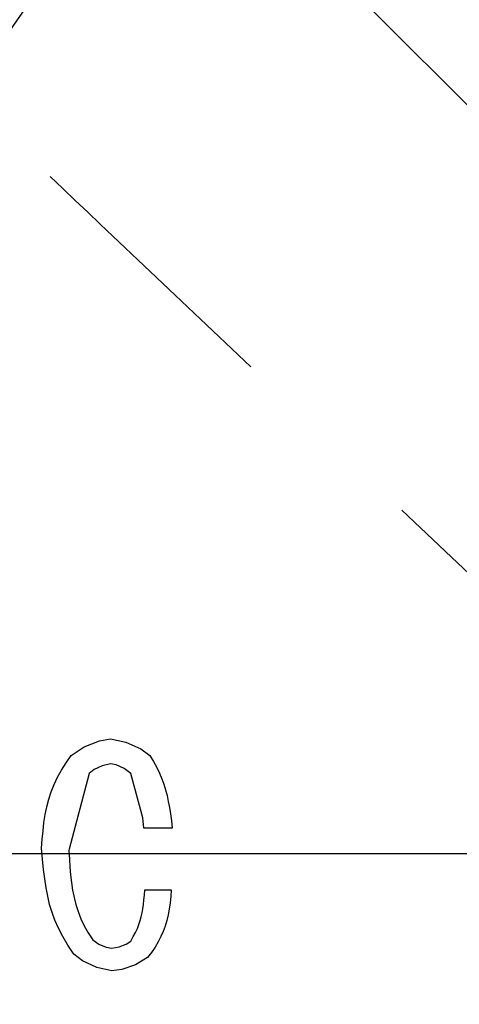
# Model space of a CAD drawing. Extents: x 11 to 286, y 0 to 330.
# Drawn here: x 225 to 226, y 143 to 145 of the extents above; entities that cross this region are included whole.
import ezdxf

# ---------------------------------------------------------------- set-up
doc = ezdxf.new("R2010")
doc.units = 0
doc.header["$MEASUREMENT"] = 0
doc.linetypes.add('CENTER', pattern=[6, 3, -1, 1, -1])
doc.layers.get('0').update_dxf_attribs({"linetype": 'CONTINUOUS'})
doc.layers.add('PIC13', color=7, linetype='CONTINUOUS')
doc.layers.add('PIC15', color=7, linetype='CONTINUOUS')
doc.styles.get("Standard").update_dxf_attribs({"font": 'arial_0.ttf'})
doc.dimstyles.new('hau', dxfattribs={"dimtxt": 4, "dimasz": 3, "dimexe": 0.5, "dimexo": 0.5, "dimgap": 0.5, "dimtad": 1, "dimdec": 1, "dimdsep": 46, "dimtxsty": 'Standard', "dimcen": 1, "dimdle": 3, "dimadec": 0, "dimazin": 0, "dimtfac": 1, "dimtdec": 1, "dimtmove": 2, "dimatfit": 3, "dimfxl": 0, "dimtvp": 1, "dimtolj": 1, "dimtzin": 0, "dimarcsym": 0})

# ---------------------------------------------------------------- blocks, each defined once
blk = doc.blocks.new('*D22')
at = {"color": 0, "lineweight": -2}
blk.add_line((219.0017, 151.3492), (215.4959, 154.573), dxfattribs=at)
for start, end in [(90, 137.40022), (67.50355, 78.75177), (148.64845, 159.89668)]:
    blk.add_arc((227.1305, 143.8744), 15.3059, start, end, dxfattribs=at)
at = {"color": 0}
for points in [[(230.0671, 158.3887), (230.1651, 159.3839), (227.1305, 159.1803)], [(213.66, 152.1386), (214.4589, 151.5371), (215.8639, 154.2346)]]:
    blk.add_solid(points, dxfattribs=at)
at = {"color": 0, "insert": (219.9598, 160.2098), "char_height": 4, "attachment_point": 5, "rotation": 23.7001}
blk.add_mtext('\\A1;45%%D', dxfattribs=at)
blk = doc.blocks.new('*D23')
at = {"color": 0, "lineweight": -2}
blk.add_line((235.2581, 151.3479), (238.8402, 154.6418), dxfattribs=at)
for start, end in [(42.59945, 90), (101.17366, 112.34731), (20.25214, 31.42579)]:
    blk.add_arc((227.1305, 143.8744), 15.4077, start, end, dxfattribs=at)
at = {"color": 0}
for points in [[(224.0961, 159.4876), (224.1935, 158.4924), (227.1305, 159.2821)], [(239.8789, 151.6069), (240.6774, 152.2089), (238.4722, 154.3034)]]:
    blk.add_solid(points, dxfattribs=at)
at = {"color": 0, "insert": (234.3423, 160.303), "char_height": 4, "attachment_point": 5, "rotation": 336.2997}
blk.add_mtext('\\A1;45%%D', dxfattribs=at)
blk = doc.blocks.new('*D24')
at = {"color": 0, "lineweight": -2}
for p, q in [((200.6305, 168.7749), (200.6305, 130.1656)), ((203.6305, 130.6656), (224.1305, 130.6656))]:
    blk.add_line(p, q, dxfattribs=at)
at = {"color": 0}
for points in [[(203.6305, 131.1656), (203.6305, 130.1656), (200.6305, 130.6656)], [(224.1305, 131.1656), (224.1305, 130.1656), (227.1305, 130.6656)]]:
    blk.add_solid(points, dxfattribs=at)
at = {"color": 0, "insert": (213.8805, 133.1738), "char_height": 4, "attachment_point": 5}
blk.add_mtext('\\A1;212', dxfattribs=at)
blk = doc.blocks.new('1')
at = {"layer": 'PIC13', "color": 7}
for p, q in [((224.7622, 144.0182), (224.7347, 144.0351)), ((224.7897, 144.0014), (224.7622, 144.0182)), ((224.8172, 143.9845), (224.7897, 144.0014)), ((224.8448, 143.9677), (224.8172, 143.9845)), ((224.8723, 143.9508), (224.8448, 143.9677)), ((224.8998, 143.934), (224.8723, 143.9508)), ((224.9273, 143.9172), (224.8998, 143.934)), ((224.9548, 143.9003), (224.9273, 143.9172)), ((224.9823, 143.8835), (224.9548, 143.9003)), ((225.0098, 143.8666), (224.9823, 143.8835)), ((225.0374, 143.8498), (225.0098, 143.8666)), ((225.065, 143.8329), (225.0374, 143.8498)), ((225.0926, 143.816), (225.065, 143.8329)), ((225.1203, 143.799), (225.0926, 143.816)), ((225.148, 143.782), (225.1203, 143.799)), ((225.1758, 143.765), (225.148, 143.782)), ((225.6172, 143.4947), (225.5078, 143.5618)), ((225.8397, 143.3585), (225.6172, 143.4947))]:
    blk.add_line(p, q, dxfattribs=at)
at = {"layer": 'PIC15', "color": 7, "linetype": 'CENTER'}
blk.add_line((229.4421, 141.7488), (217.7201, 149.3612), dxfattribs=at)

msp = doc.modelspace()

# ---------------------------------------------------------------- linework, layer by layer
at = {"layer": 'PIC13', "color": 7}
for p, q in [((225.0422, 143.4608), (225.0631, 143.4641)), ((225.0631, 143.4641), (225.0917, 143.4583)), ((224.9896, 143.4332), (225.0138, 143.4496)), ((225.0138, 143.4496), (225.0422, 143.4608)), ((225.0917, 143.4583), (225.1195, 143.4458)), ((225.1195, 143.4458), (225.1365, 143.4332)), ((224.9798, 143.4195), (224.9896, 143.4332)), ((225.1365, 143.4332), (225.1435, 143.4217)), ((224.9638, 143.3925), (224.9713, 143.406)), ((224.9713, 143.406), (224.9798, 143.4195)), ((225.0322, 143.4069), (225.023, 143.3998)), ((225.0474, 143.4141), (225.0322, 143.4069)), ((225.0631, 143.4176), (225.0474, 143.4141)), ((225.0739, 143.4154), (225.0631, 143.4176)), ((225.0885, 143.409), (225.0739, 143.4154)), ((225.1009, 143.3998), (225.0885, 143.409)), ((225.1435, 143.4217), (225.1496, 143.4107)), ((225.1496, 143.4107), (225.1548, 143.4001)), ((224.9575, 143.379), (224.9638, 143.3925)), ((225.023, 143.3998), (224.9854, 143.2577)), ((225.1236, 143.3163), (225.1009, 143.3998)), ((225.1548, 143.4001), (225.1592, 143.3896)), ((225.1592, 143.3896), (225.163, 143.3793)), ((224.9521, 143.3653), (224.9575, 143.379)), ((225.163, 143.3793), (225.1662, 143.3689)), ((224.9439, 143.3374), (224.9476, 143.3515)), ((224.9476, 143.3515), (224.9521, 143.3653)), ((225.1662, 143.3689), (225.1689, 143.3583)), ((225.1689, 143.3583), (225.1712, 143.3473)), ((224.9409, 143.3229), (224.9439, 143.3374)), ((225.1712, 143.3473), (225.1732, 143.3359)), ((225.1732, 143.3359), (225.1751, 143.3239)), ((224.9385, 143.308), (224.9409, 143.3229)), ((225.1253, 143.2975), (225.1236, 143.3163)), ((225.1751, 143.3239), (225.1769, 143.3111)), ((224.9367, 143.2925), (224.9385, 143.308)), ((225.1787, 143.2975), (225.1253, 143.2975)), ((225.1769, 143.3111), (225.1787, 143.2975)), ((224.9352, 143.2764), (224.9367, 143.2925)), ((224.934, 143.2596), (224.9352, 143.2764)), ((224.936, 143.239), (224.934, 143.2596)), ((224.3747, 143.25), (229.8867, 143.25)), ((224.9854, 143.2577), (224.9852, 143.2552)), ((224.9852, 143.2552), (224.986, 143.2395)), ((224.9379, 143.2199), (224.936, 143.239)), ((224.986, 143.2395), (224.9869, 143.2244)), ((224.9869, 143.2244), (224.9882, 143.2097)), ((224.94, 143.2022), (224.9379, 143.2199)), ((224.9882, 143.2097), (224.9898, 143.1954)), ((224.9425, 143.1855), (224.94, 143.2022)), ((224.9455, 143.1697), (224.9425, 143.1855)), ((224.9898, 143.1954), (224.992, 143.1814)), ((224.9491, 143.1545), (224.9455, 143.1697)), ((224.992, 143.1814), (224.9948, 143.1678)), ((224.9948, 143.1678), (224.9983, 143.1544)), ((225.1257, 143.1631), (225.1266, 143.1721)), ((225.1266, 143.1721), (225.1276, 143.1818)), ((225.1276, 143.1818), (225.1765, 143.1818)), ((225.1757, 143.1692), (225.1745, 143.1573)), ((225.1765, 143.1818), (225.1757, 143.1692)), ((224.9536, 143.1397), (224.9491, 143.1545)), ((224.9983, 143.1544), (225.0025, 143.1411)), ((225.1236, 143.1466), (225.1247, 143.1547)), ((225.1247, 143.1547), (225.1257, 143.1631)), ((225.1745, 143.1573), (225.173, 143.1458)), ((224.9591, 143.1249), (224.9536, 143.1397)), ((225.0025, 143.1411), (225.0077, 143.1279)), ((225.1186, 143.1242), (225.1206, 143.1315)), ((225.1206, 143.1315), (225.1222, 143.139)), ((225.1222, 143.139), (225.1236, 143.1466)), ((225.171, 143.1349), (225.1685, 143.1243)), ((225.173, 143.1458), (225.171, 143.1349)), ((224.9657, 143.1099), (224.9591, 143.1249)), ((225.0077, 143.1279), (225.0139, 143.1148)), ((225.0139, 143.1148), (225.0212, 143.1016)), ((225.1133, 143.1096), (225.1162, 143.1169)), ((225.1162, 143.1169), (225.1186, 143.1242)), ((225.1654, 143.1141), (225.1618, 143.1041)), ((225.1685, 143.1243), (225.1654, 143.1141)), ((224.9736, 143.0946), (224.9657, 143.1099)), ((224.983, 143.0786), (224.9736, 143.0946)), ((225.0212, 143.1016), (225.0297, 143.0883)), ((225.1009, 143.0861), (225.1057, 143.0943)), ((225.1057, 143.0943), (225.1098, 143.1021)), ((225.1098, 143.1021), (225.1133, 143.1096)), ((225.1574, 143.0943), (225.1523, 143.0845)), ((225.1618, 143.1041), (225.1574, 143.0943)), ((224.9941, 143.0617), (224.983, 143.0786)), ((225.0297, 143.0883), (225.0414, 143.0801)), ((225.0414, 143.0801), (225.0551, 143.0745)), ((225.0551, 143.0745), (225.0653, 143.0728)), ((225.0653, 143.0728), (225.0791, 143.075)), ((225.0791, 143.075), (225.0926, 143.0804)), ((225.0926, 143.0804), (225.1009, 143.0861)), ((225.1464, 143.0748), (225.1397, 143.0649)), ((225.1523, 143.0845), (225.1464, 143.0748)), ((225.0105, 143.0491), (224.9941, 143.0617)), ((225.1397, 143.0649), (225.132, 143.055)), ((225.0375, 143.0366), (225.0105, 143.0491)), ((225.1098, 143.0415), (225.0841, 143.0327)), ((225.132, 143.055), (225.1098, 143.0415)), ((225.0653, 143.0305), (225.0375, 143.0366)), ((225.0841, 143.0327), (225.0653, 143.0305))]:
    msp.add_line(p, q, dxfattribs=at)
for radius, start, end in [(2.7562, 173.0769, 76.705), (2.7562, 103.295, 173.0769), (2.7312, 103.4035, 360)]:
    msp.add_arc((227.1305, 143.25), radius, start, end, dxfattribs=at)

# ---------------------------------------------------------------- block references
at = {"rotation": 348}
msp.add_blockref('1', (-24.82, 50.3535), dxfattribs=at)

# ---------------------------------------------------------------- dimensions: what is measured, and where the dimension line sits
for base, line1, line2, picture, middle in [((222.963, 158.602), ((227.1305, 48.4652), (227.1305, 177.6875)), ((229.4421, 141.7488), (219.3697, 151.0108)), '*D22', (219.9598, 160.2098)), ((235.204, 156.9975), ((224.819, 141.7488), (234.89, 151.0095)), ((227.1305, 48.4652), (227.1305, 177.6875)), '*D23', (234.3423, 160.303))]:
    dim = msp.add_angular_dim_2l(base=base, line1=line1, line2=line2, text='45%%D', dimstyle='hau')
    dim.commit()
    dim.dimension.update_dxf_attribs({"geometry": picture, "text_midpoint": middle})
dim = msp.add_linear_dim(base=(227.1305, 130.6656), p1=(200.6305, 169.2749), p2=(227.1305, 130.6656), text='212', dimstyle='hau')
dim.commit()
dim.dimension.update_dxf_attribs({"geometry": '*D24', "text_midpoint": (213.8805, 133.1738)})

doc.saveas('drawing.dxf')
